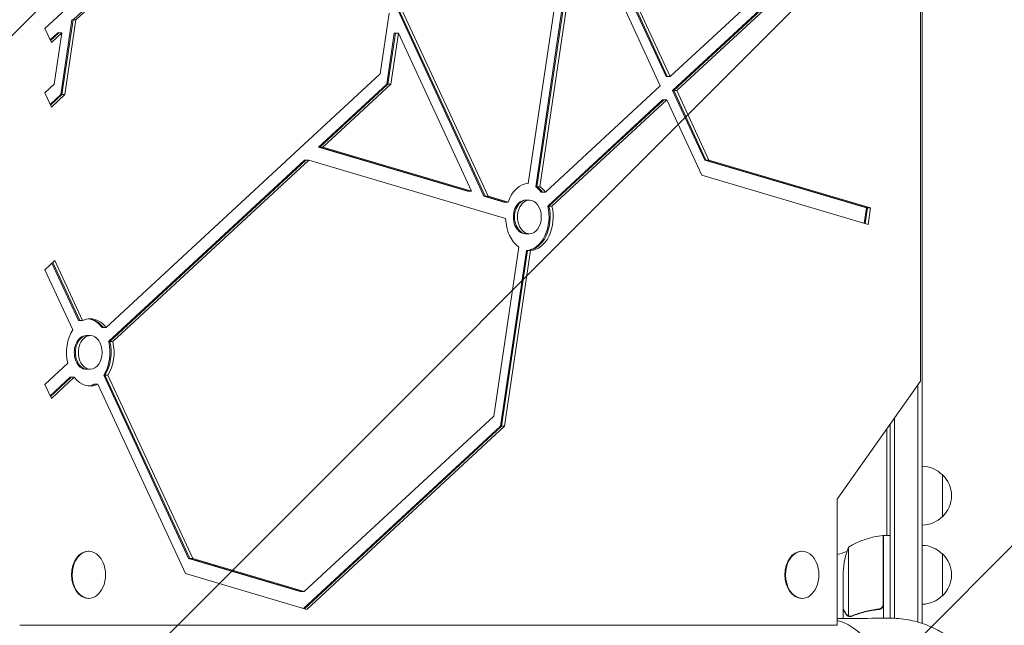
# Model space of a CAD drawing. Units: millimetres. Extents: x -3950 to 3593, y -4011 to 3727.
# Drawn here: x 1524 to 2110, y 587 to 947 of the extents above; entities that cross this region are included whole.
import ezdxf

# ---------------------------------------------------------------- set-up
doc = ezdxf.new("R2010")
doc.units = ezdxf.units.MM
doc.header["$LTSCALE"] = 20
doc.linetypes.add('HIDDEN', pattern=[9.525, 6.35, -3.175])
for name, color, linetype in [('2d', 230, 'Continuous'), ('EN-Free_Space', 10, 'HIDDEN'), ('EN-Free_Space_Hatch', 10, 'HIDDEN'), ('EN-SafetyZone', 93, 'HIDDEN')]:
    doc.layers.add(name, color=color, linetype=linetype)

msp = doc.modelspace()

# ---------------------------------------------------------------- hatches: boundary and pattern name
at = {"layer": 'EN-Free_Space_Hatch'}
h = msp.add_hatch(dxfattribs=at)
h.set_pattern_fill('ANSI31', color=256, scale=100)
h.set_pattern_definition([(45, (1118.4, 536.17), (-224.506, 224.506), [])])
edge = h.paths.add_edge_path()
edge.add_line((500.93, -1995.68), (500.93, 536.17))
edge.add_arc((1500.93, 536.17), 1000, 0, 180, ccw=False)
edge.add_line((2500.93, 536.17), (2500.93, -1995.68))
edge.add_arc((1500.93, -1995.68), 1000, 180, 360, ccw=False)

# ---------------------------------------------------------------- linework, layer by layer
at = {"layer": '2d', "lineweight": 0}
for p, q in [((2060.93, 1249.35), (2060.93, 588.08)), ((2059.96, 731.97), (2059.96, 1031.97)), ((2026.63, 1020), (1911.13, 913.13)), ((1912.53, 904.76), (2028.02, 1011.63)), ((1913.24, 904.76), (2028.73, 1011.63)), ((1915, 904.76), (2030.5, 1011.63)), ((1555.98, 946.88), (1617.68, 1003.98)), ((1557.74, 946.88), (1619.45, 1003.98)), ((1905.22, 907.66), (1864.47, 995.73)), ((1908.66, 913.13), (1867.91, 1001.21)), ((1909.37, 913.13), (1868.62, 1001.21)), ((1911.13, 913.13), (1870.39, 1001.21)), ((1826.71, 849.63), (1848.24, 995.29)), ((1852.68, 993.24), (1831.16, 847.58)), ((1853.39, 993.24), (1831.86, 847.58)), ((1855.16, 993.24), (1833.63, 847.58)), ((1551.42, 952.98), (1539.28, 941.75)), ((1744.04, 950.76), (1738.71, 914.68)), ((1749.08, 952.77), (1800.32, 842.02)), ((1749.79, 952.77), (1801.03, 842.02)), ((1751.56, 952.77), (1802.8, 842.02)), ((1548.69, 902.39), (1555.27, 946.88)), ((1549.4, 902.39), (1555.98, 946.88)), ((1551.17, 902.39), (1557.74, 946.88)), ((1555.27, 946.88), (1557.74, 946.88)), ((1539.28, 941.75), (1543.16, 933.38)), ((1542.41, 934.99), (1546.9, 939.14)), ((1542.63, 934.53), (1547.61, 939.14)), ((1543.16, 933.38), (1549.38, 939.14)), ((1549.38, 939.14), (1544.85, 908.49)), ((1546.9, 939.14), (1549.38, 939.14)), ((1747.04, 938.93), (1742.55, 908.58)), ((1747.74, 938.93), (1743.26, 908.58)), ((1749.51, 938.93), (1745.03, 908.58)), ((1747.04, 938.93), (1749.51, 938.93)), ((1793.01, 844.91), (1749.51, 938.93)), ((1738.71, 914.68), (1575.77, 763.92)), ((1544.85, 908.49), (1539.28, 903.34)), ((1742.55, 908.58), (1702.02, 871.07)), ((1743.26, 908.58), (1702.73, 871.07)), ((1745.03, 908.58), (1704.49, 871.07)), ((1742.55, 908.58), (1745.03, 908.58)), ((1836.89, 844.44), (1905.22, 907.66)), ((1908.66, 913.13), (1911.13, 913.13)), ((1539.28, 903.34), (1543.16, 894.98)), ((1542.41, 896.58), (1548.69, 902.39)), ((1542.63, 896.12), (1549.4, 902.39)), ((1543.16, 894.98), (1551.17, 902.39)), ((1548.69, 902.39), (1551.17, 902.39)), ((1931.67, 863.39), (1912.53, 904.76)), ((1912.53, 904.76), (1915, 904.76)), ((1932.38, 863.39), (1913.24, 904.76)), ((1934.15, 863.39), (1915, 904.76)), ((1838.29, 836.07), (1906.61, 899.29)), ((1839, 836.07), (1907.32, 899.29)), ((1840.76, 836.07), (1909.09, 899.29)), ((1906.61, 899.29), (1909.09, 899.29)), ((1909.09, 899.29), (1929.83, 854.45)), ((1702.02, 871.07), (1704.49, 871.07)), ((1702.02, 871.07), (1790.53, 844.91)), ((1702.73, 871.07), (1791.24, 844.91)), ((1704.49, 871.07), (1793.01, 844.91)), ((1693.65, 863.33), (1577.17, 755.55)), ((1694.36, 863.33), (1577.88, 755.55)), ((1696.13, 863.33), (1579.64, 755.55)), ((1693.65, 863.33), (1696.13, 863.33)), ((1813.24, 828.72), (1696.13, 863.33)), ((2027.77, 834.99), (1931.67, 863.39)), ((1931.67, 863.39), (1934.15, 863.39)), ((2028.48, 834.99), (1932.38, 863.39)), ((2030.24, 834.99), (1934.15, 863.39)), ((1929.83, 854.45), (2028.8, 825.2)), ((1790.53, 844.91), (1793.01, 844.91)), ((1831.16, 847.58), (1833.63, 847.58)), ((1834.42, 844.44), (1836.89, 844.44)), ((1800.32, 842.02), (1802.8, 842.02)), ((1800.32, 842.02), (1812.22, 838.51)), ((1801.03, 842.02), (1812.92, 838.51)), ((1802.8, 842.02), (1814.69, 838.51)), ((1812.22, 838.51), (1814.69, 838.51)), ((1824.9, 839.65), (1827.37, 839.65)), ((1838.29, 836.07), (1840.76, 836.07)), ((2026.43, 825.9), (2027.77, 834.99)), ((2027.1, 825.7), (2028.48, 834.99)), ((2027.77, 834.99), (2030.24, 834.99)), ((2028.8, 825.2), (2030.24, 834.99)), ((1824.9, 819.65), (1827.37, 819.65)), ((1806.28, 711.33), (1821.11, 811.72)), ((1810.12, 705.23), (1825.56, 809.67)), ((1810.83, 705.23), (1826.26, 809.67)), ((1812.6, 705.23), (1828.03, 809.67)), ((1825.56, 809.67), (1828.03, 809.67)), ((1545.2, 803.76), (1539.28, 798.29)), ((1559.24, 768.07), (1543.47, 802.16)), ((1559.94, 768.07), (1543.96, 802.61)), ((1561.71, 768.07), (1545.2, 803.76)), ((1539.28, 798.29), (1555.79, 762.6)), ((1559.24, 768.07), (1561.71, 768.07)), ((1573.3, 763.92), (1575.77, 763.92)), ((1563.78, 759.13), (1566.25, 759.13)), ((1577.17, 755.55), (1579.64, 755.55)), ((1552.86, 742.71), (1539.28, 730.15)), ((1563.78, 739.13), (1566.25, 739.13)), ((1542.41, 723.39), (1554.25, 734.35)), ((1542.63, 722.93), (1554.96, 734.35)), ((1543.16, 721.79), (1556.73, 734.35)), ((1554.25, 734.35), (1556.73, 734.35)), ((1574.23, 735.66), (1576.71, 735.66)), ((1574.23, 735.66), (1624.69, 626.59)), ((1574.94, 735.66), (1625.4, 626.59)), ((1576.71, 735.66), (1627.17, 626.59)), ((2010.46, 661.97), (2059.96, 731.97)), ((1539.28, 730.15), (1543.16, 721.79)), ((1568.31, 730.19), (1570.79, 730.19)), ((1570.79, 730.19), (1622.86, 617.65)), ((2058.43, 729.81), (2058.43, 588.86)), ((1693.51, 606.99), (1806.28, 711.33)), ((2044.43, 710.01), (2044.43, 591.12)), ((1693.05, 596.9), (1810.12, 705.23)), ((1693.59, 596.75), (1810.83, 705.23)), ((1694.93, 596.35), (1812.6, 705.23)), ((1810.12, 705.23), (1812.6, 705.23)), ((2039.93, 640.42), (2039.93, 703.65)), ((2041.93, 591.17), (2041.93, 706.47)), ((2072.93, 651.47), (2072.93, 676.47)), ((2010.46, 586.97), (2010.46, 661.97)), ((2037.73, 599.57), (2037.73, 640.42)), ((2037.93, 639.61), (2037.73, 639.49)), ((2037.93, 640.42), (2041.93, 640.42)), ((2037.93, 640.42), (2037.93, 591.15)), ((2039.93, 640.76), (2039.35, 640.42)), ((2017.18, 633.42), (2017.18, 592.53)), ((1564.99, 630.97), (1565.34, 630.97)), ((1624.69, 626.59), (1627.17, 626.59)), ((1624.69, 626.59), (1691.03, 606.99)), ((1625.4, 626.59), (1691.74, 606.99)), ((1627.17, 626.59), (1693.51, 606.99)), ((1989.25, 630.97), (1989.6, 630.97)), ((2072.93, 604.47), (2072.93, 629.47)), ((1622.86, 617.65), (1694.93, 596.35)), ((2013.93, 596.67), (2013.93, 618.58)), ((1691.03, 606.99), (1693.51, 606.99)), ((1564.99, 602.97), (1565.34, 602.97)), ((1989.25, 602.97), (1989.6, 602.97)), ((2013.93, 596.47), (2014.05, 596.47)), ((2013.93, 596.47), (2013.93, 590.99)), ((2018.15, 592.16), (2018.15, 592.16)), ((2034.13, 596.47), (2035.63, 596.47)), ((1524.26, 586.97), (2010.46, 586.97)), ((2013.93, 588.71), (2013.93, 588.71))]:
    msp.add_line(p, q, dxfattribs=at)
for centre, radius, start, end in [((2060.74, 664.47), 17, 44.1865, 89.3587), ((2061.41, 663.97), 17, 312.66793, 47.33207), ((2060.74, 663.47), 17, 270.6413, 315.8135), ((2043.2, 590.72), 50, 96.47279, 121.34969), ((2037.9, 637.42), 3, 93.19122, 96.47279), ((2063.83, 615.42), 50, 158.8998, 176.37569), ((2041.93, 536.17), 98, 92.33925, 92.45629), ((2060.74, 617.47), 17, 44.1865, 89.3587), ((2041.93, 536.17), 98, 105.20005, 108.72849), ((2061.41, 616.97), 17, 312.66793, 47.33207), ((1556.98, 616.97), 18.33, 335.87209, 24.12791), ((1981.24, 616.97), 18.33, 335.87209, 24.12791), ((2060.74, 616.47), 17, 270.6413, 315.8135)]:
    msp.add_arc(centre, radius, start, end, dxfattribs=at)
for centre, major_axis, start_param, end_param in [((1827.37, 829.65), (0, 20), 0.046667, 1.112103), ((1824.9, 829.65), (0, 20), 5.544455, 5.824492), ((1825.6, 829.65), (0, 20), 5.544455, 5.824492), ((1827.37, 829.65), (0, 20), 5.544455, 5.824492), ((1824.9, 829.65), (0, 10), 0, 3.141593), ((1825.6, 829.65), (0, 10), 0, 3.141593), ((1827.37, 829.65), (0, 10), 0, 3.141593), ((1827.37, 829.65), (0, 10), 3.141593, 6.283185), ((1824.9, 829.65), (0, 20), 3.18826, 5.039094), ((1825.6, 829.65), (0, 20), 3.18826, 5.039094), ((1827.37, 829.65), (0, 20), 3.18826, 5.039094), ((1827.37, 829.65), (0, 20), 1.617464, 2.6829), ((1566.25, 749.13), (0, 20), 0, 0.326705), ((1563.78, 749.13), (0, 20), 5.544455, 6.195573), ((1564.48, 749.13), (0, 20), 5.544455, 6.220645), ((1566.25, 749.13), (0, 20), 5.544455, 6.283185), ((1566.25, 749.13), (0, 20), 0.832066, 1.897501), ((1563.78, 749.13), (0, 10), 0, 3.141593), ((1564.48, 749.13), (0, 10), 0, 3.141593), ((1566.25, 749.13), (0, 10), 0, 3.141593), ((1566.25, 749.13), (0, 10), 3.141593, 6.283185), ((1563.78, 749.13), (0, 20), 3.973658, 5.039094), ((1564.48, 749.13), (0, 20), 3.973658, 5.039094), ((1566.25, 749.13), (0, 20), 3.973658, 5.039094), ((1566.25, 749.13), (0, 20), 2.402862, 3.468298), ((1563.78, 749.13), (0, 20), 3.229205, 3.468298), ((1564.48, 749.13), (0, 20), 3.204133, 3.468298), ((1565.34, 616.97), (0, -14), 2.135438, 6.283185), ((1989.6, 616.97), (0, -14), 2.135438, 6.283185), ((1564.99, 616.97), (0, -14), 3.141593, 6.283185), ((1989.25, 616.97), (0, -14), 3.141593, 6.283185), ((1565.34, 616.97), (0, -14), 0, 1.006154), ((1989.6, 616.97), (0, -14), 0, 1.006154), ((2003.04, 536.17), (0, 54.75), 4.712389, 6.090209)]:
    msp.add_ellipse(centre, major_axis=major_axis, ratio=0.707107, start_param=start_param, end_param=end_param, dxfattribs=at)
for points, knots in [([(2037.56, 598.57), (2037.46, 598.3), (2037.34, 598.05), (2037.09, 597.71), (2037, 597.6), (2036.81, 597.4), (2036.7, 597.3), (2036.38, 597.04), (2036.13, 596.9), (2035.62, 596.69), (2035.35, 596.62), (2035.07, 596.59)], [0.001013661, 0.001013661, 0.001013661, 0.001013661, 0.001852653, 0.001852653, 0.002272148, 0.002272148, 0.002691644, 0.002691644, 0.003530636, 0.003530636, 0.004369628, 0.004369628, 0.004369628, 0.004369628]), ([(2037.93, 599.39), (2037.93, 599.2), (2037.91, 599.02), (2037.85, 598.66), (2037.8, 598.48), (2037.66, 598.14), (2037.58, 597.98), (2037.39, 597.67), (2037.28, 597.52), (2037.04, 597.24), (2036.9, 597.12), (2036.62, 596.9), (2036.46, 596.8), (2036.14, 596.63), (2035.97, 596.57), (2035.62, 596.46), (2035.44, 596.43), (2035.26, 596.41)], [0, 0, 0, 0, 0.000547172, 0.000547172, 0.001094344, 0.001094344, 0.001641516, 0.001641516, 0.002188688, 0.002188688, 0.00273586, 0.00273586, 0.003283032, 0.003283032, 0.003830204, 0.003830204, 0.004377377, 0.004377377, 0.004377377, 0.004377377]), ([(2013.93, 596.67), (2014.04, 596.48), (2014.24, 596.14), (2014.78, 595.19), (2015.13, 594.59), (2015.54, 593.87)], [0, 0, 0, 0, 0.00517024, 0.00517024, 0.01034048, 0.01034048, 0.01034048, 0.01034048]), ([(2015.54, 593.87), (2015.63, 593.72), (2015.72, 593.59), (2015.91, 593.36), (2016.02, 593.25), (2016.33, 592.97), (2016.56, 592.81), (2016.8, 592.69)], [0, 0, 0, 0, 0.001089402, 0.001089402, 0.002178803, 0.002178803, 0.004357607, 0.004357607, 0.004357607, 0.004357607]), ([(2016.9, 592.43), (2016.77, 592.5), (2016.64, 592.57), (2016.45, 592.69), (2016.36, 592.75), (2016.26, 592.83), (2016.21, 592.87), (2016.19, 592.89), (2016.18, 592.9), (2016.17, 592.9), (2016.17, 592.91), (2015.91, 593.14), (2015.71, 593.39), (2015.55, 593.66)], [0, 0, 0, 0, 0.25, 0.25, 0.375, 0.4375, 0.46875, 0.484375, 0.492188, 0.492188, 0.5, 0.5, 1, 1, 1, 1]), ([(2017.79, 592.18), (2017.59, 592.21), (2017.41, 592.25), (2017.11, 592.34), (2016.99, 592.39), (2016.9, 592.43)], [0.000526185, 0.000526185, 0.000526185, 0.000526185, 0.001315456, 0.001315456, 0.002104727, 0.002104727, 0.002104727, 0.002104727]), ([(2018.12, 592.37), (2017.96, 592.37), (2017.8, 592.39), (2017.49, 592.44), (2017.33, 592.48), (2017.18, 592.53)], [0.001328787, 0.001328787, 0.001328787, 0.001328787, 0.001872455, 0.001872455, 0.002416124, 0.002416124, 0.002416124, 0.002416124]), ([(2035.07, 596.59), (2032.2, 596.26), (2029.46, 595.74), (2024.2, 594.39), (2021.68, 593.56), (2019.26, 592.59)], [0, 0, 0, 0, 0.00859307, 0.00859307, 0.01718614, 0.01718614, 0.01718614, 0.01718614]), ([(2019.27, 592.38), (2021.7, 593.36), (2024.24, 594.2), (2028.24, 595.22), (2029.6, 595.52), (2031.69, 595.91), (2032.4, 596.02), (2033.83, 596.23), (2034.54, 596.33), (2035.26, 596.41)], [0, 0, 0, 0, 0.00869705, 0.00869705, 0.01304558, 0.01304558, 0.01521984, 0.01521984, 0.01739411, 0.01739411, 0.01739411, 0.01739411]), ([(2010.46, 590.97), (2017.34, 591.02), (2024.21, 591.06), (2034.57, 591.13), (2038.05, 591.15), (2041.54, 591.17)], [10.773932, 10.773932, 10.773932, 10.773932, 40, 40, 54.840255, 54.840255, 54.840255, 54.840255])]:
    msp.add_open_spline(points, degree=3, knots=knots, dxfattribs=at)
for points in [[(2037.56, 598.57), (2037.67, 598.89), (2037.73, 599.22), (2037.73, 599.57)], [(2017.18, 592.53), (2017.05, 592.58), (2016.92, 592.63), (2016.8, 592.69)], [(2017.79, 592.18), (2017.9, 592.17), (2018.02, 592.16), (2018.15, 592.16)], [(2018.12, 592.37), (2018.12, 592.37), (2018.13, 592.37), (2018.14, 592.37)], [(2019.26, 592.59), (2018.9, 592.44), (2018.52, 592.37), (2018.14, 592.37)], [(2018.14, 592.37), (2018.14, 592.37), (2018.14, 592.37), (2018.14, 592.37)], [(2018.22, 592.16), (2018.2, 592.16), (2018.17, 592.16), (2018.15, 592.16)], [(2019.27, 592.38), (2018.93, 592.24), (2018.58, 592.17), (2018.22, 592.16)]]:
    msp.add_open_spline(points, degree=3, dxfattribs=at)
for points, weights in [([(2013.93, 596.47), (2013.93, 596.47), (2014.48, 595.52), (2015.55, 593.66)], [0.983775506511, 0.983775506511, 0.989183671007, 1]), ([(2099.43, 536.17), (2099.43, 563.81), (2080.09, 591.42), (2041.54, 591.17)], [1, 0.6655436516, 0.498878876677, 0.500005675233])]:
    msp.add_rational_spline(points, weights, degree=3, dxfattribs=at)
at = {"layer": 'EN-Free_Space', "flags": 128}
msp.add_lwpolyline([(2500.93, 536.17, 1), (500.93, 536.17), (500.93, -1995.68, 1), (2500.93, -1995.68)], format="xyb", close=True, dxfattribs=at)
at = {"layer": 'EN-SafetyZone', "flags": 128}
msp.add_lwpolyline([(1751.9, 2824.7, 0.120429), (959.93, 3018.26), (74.32, 3018.26, 0.257383), (-1210.97, 3726.83), (-1962.26, 3726.83, 0.424151), (-3481.39, 2155.45, 0.127828), (-3705.93, 1311.02, 0.271484), (-3923.92, 530.82), (-3282.38, -1902.97, 0.340595), (-1811.58, -3036.28), (-1361.58, -3036.27, 0.29819), (32.36, -2123.78, 0.054652), (251.93, -2370.4), (251.93, -2995.68, 0.414214), (1266.93, -4010.68), (1734.93, -4010.68, 0.414214), (2749.93, -2995.68), (2749.93, -2370.4, 0.212262), (3249.93, -1245.68), (3249.93, -436.31, 0.236003), (3544.81, 918.72, 0.548957)], format="xyb", close=True, dxfattribs=at)

doc.saveas('drawing.dxf')
